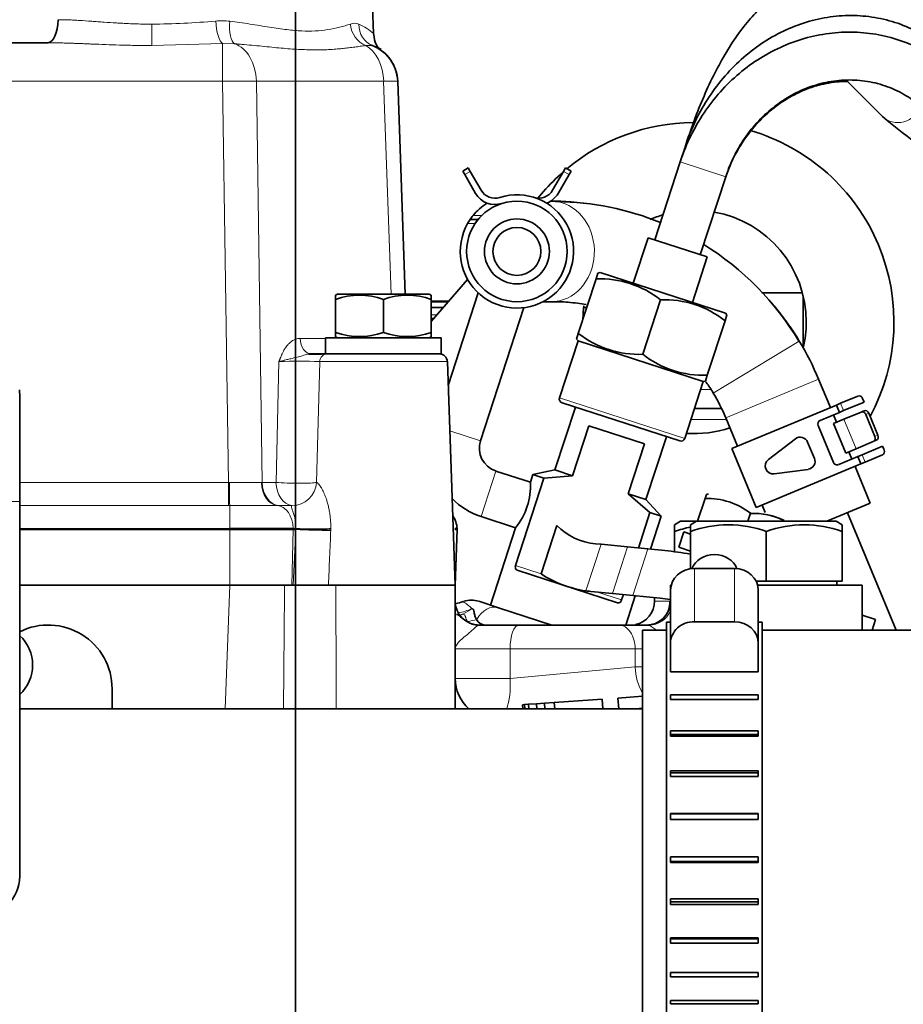
# Model space of a CAD drawing. Units: millimetres. Extents: x 0 to 410, y 0 to 287.
# Drawn here: x 110 to 125, y 235 to 252 of the extents above; entities that cross this region are included whole.
import ezdxf
from ezdxf.enums import TextEntityAlignment as Align
from ezdxf.lldxf.tags import DXFTag

# ---------------------------------------------------------------- set-up
doc = ezdxf.new("R2010")
doc.units = ezdxf.units.MM
for name, color, linetype in [('16711016', 7, 'Continuous'), ('17011022', 7, 'Continuous'), ('17511014_SOPORTE', 7, 'Continuous'), ('17910012', 7, 'Continuous'), ('30L61-06800', 7, 'Continuous'), ('31361-19800', 7, 'Continuous'), ('32A01-01400', 7, 'Continuous'), ('32A01-02800', 7, 'Continuous'), ('32A01-07200_GA', 7, 'Continuous'), ('32A04-15100_GA', 7, 'Continuous'), ('32A46-01800', 7, 'Continuous'), ('32A61-03030', 7, 'Continuous'), ('32A61-55111', 7, 'Continuous'), ('32A61-55211', 7, 'Continuous'), ('32A61-55311', 7, 'Continuous'), ('32A61-55411', 7, 'Continuous'), ('32A61-55512', 7, 'Continuous'), ('54082032_ABRAZAD', 7, 'Continuous'), ('DV2_Predeterminado', 7, 'Continuous'), ('Predeterminado', 7, 'Continuous'), ('SS_ME016-571', 7, 'Continuous'), ('SS_MF241-257', 7, 'Continuous'), ('SS_MF241-261', 7, 'Continuous'), ('SS_MM437-13701', 7, 'Continuous'), ('SS_MS602-011_FOR', 7, 'Continuous'), ('SS_MS660-163_D12', 7, 'Continuous')]:
    doc.layers.add(name, color=color, linetype=linetype)
doc.styles.add('SEACAD_Arial', font='arial.ttf')
tags = doc.linetypes.add('CENTER2', pattern=[28.575, 19.05, -3.175, 3.175, -3.175]).pattern_tags.tags
tags[10:11] = [DXFTag(74, 4), DXFTag(75, 0), DXFTag(340, '0'), DXFTag(46, 0.0), DXFTag(50, 0.0), DXFTag(44, 0.0), DXFTag(45, 0.0)]
tags[8:9] = [DXFTag(74, 4), DXFTag(75, 0), DXFTag(340, '0'), DXFTag(46, 0.0), DXFTag(50, 0.0), DXFTag(44, 0.0), DXFTag(45, 0.0)]
tags[6:7] = [DXFTag(74, 4), DXFTag(75, 0), DXFTag(340, '0'), DXFTag(46, 0.0), DXFTag(50, 0.0), DXFTag(44, 0.0), DXFTag(45, 0.0)]
tags[4:5] = [DXFTag(74, 4), DXFTag(75, 0), DXFTag(340, '0'), DXFTag(46, 0.0), DXFTag(50, 0.0), DXFTag(44, 0.0), DXFTag(45, 0.0)]
doc.dimstyles.new('SOLE', dxfattribs={"dimtxt": 2.6, "dimasz": 2.08, "dimexe": 1.3, "dimexo": 1.3, "dimgap": 0.65, "dimtad": 1, "dimlfac": 7.5, "dimdsep": 46, "dimtxsty": 'SEACAD_Arial', "dimblk1": '_SE_FILLED', "dimblk2": '_SE_FILLED', "dimsah": 1, "dimcen": 1.3, "dimadec": 0, "dimazin": 0, "dimtfac": 0.7, "dimtdec": 3, "dimtmove": 0, "dimatfit": 3, "dimfxl": 1, "dimarcsym": 0})

# ---------------------------------------------------------------- blocks, each defined once
blk = doc.blocks.new('SE4')
at = {"layer": '16711016', "color": 7, "linetype": 'Continuous', "lineweight": 35}
for p, q in [((120.174, 234.891), (120.174, 241.558)), ((120.574, 241.558), (120.174, 241.558)), ((134.174, 241.558), (122.174, 241.558))]:
    blk.add_line(p, q, dxfattribs=at)
at = {"layer": '17011022', "color": 7, "linetype": 'Continuous', "lineweight": 35}
blk.add_line((120.174, 240.243), (109.764, 240.243), dxfattribs=at)
at = {"layer": '17511014_SOPORTE', "color": 7, "linetype": 'Continuous', "lineweight": 18}
blk.add_line((109.764, 243.71), (106.431, 243.71), dxfattribs=at)
at = {"layer": '17511014_SOPORTE', "color": 7, "linetype": 'Continuous', "lineweight": 35}
blk.add_line((109.764, 237.443), (109.764, 243.71), dxfattribs=at)
blk.add_arc((109.098, 237.443), 0.667, 270, 0, dxfattribs=at)
blk.add_ellipse((109.763, 243.71), major_axis=(0, 1.867), ratio=0.000532, start_param=4.712389, end_param=6.283185, dxfattribs=at)
at = {"layer": '17910012', "color": 7, "linetype": 'Continuous', "lineweight": 35}
for p, q in [((122.844, 247.194), (122.168, 247.194)), ((122.856, 247.145), (122.856, 246.275)), ((116.934, 247.055), (116.641, 247.055)), ((116.925, 247.044), (116.641, 247.044)), ((116.843, 246.949), (116.641, 246.949)), ((119.239, 246.949), (119.19, 246.949)), ((116.689, 246.77), (116.641, 246.77)), ((119.181, 246.77), (119.175, 246.77)), ((114.808, 246.17), (114.603, 246.17)), ((121.493, 245.264), (121.04, 245.264))]:
    blk.add_line(p, q, dxfattribs=at)
at = {"layer": '17910012', "color": 7, "linetype": 'Continuous', "lineweight": 18}
for p, q in [((116.641, 246.827), (116.738, 246.827)), ((119.178, 246.827), (119.199, 246.827)), ((121.143, 245.58), (121.307, 245.58)), ((120.98, 245.079), (121.575, 245.079))]:
    blk.add_line(p, q, dxfattribs=at)
at = {"layer": '30L61-06800', "color": 7, "linetype": 'Continuous', "lineweight": 35}
for p, q in [((119.099, 246.519), (119.396, 247.431)), ((119.427, 247.527), (119.396, 247.431)), ((119.465, 247.535), (119.427, 247.527)), ((121.557, 246.855), (119.465, 247.535)), ((120.177, 246.169), (120.474, 247.081)), ((121.255, 245.818), (121.552, 246.731)), ((121.552, 246.731), (121.583, 246.827)), ((121.583, 246.827), (121.557, 246.855)), ((119.099, 246.519), (119.068, 246.423)), ((119.068, 246.423), (119.094, 246.394)), ((119.094, 246.394), (118.785, 245.443)), ((121.186, 245.714), (119.094, 246.394)), ((121.255, 245.818), (121.224, 245.722)), ((120.877, 244.763), (121.186, 245.714)), ((121.186, 245.714), (121.224, 245.722)), ((118.828, 245.359), (120.793, 244.72))]:
    blk.add_line(p, q, dxfattribs=at)
at = {"layer": '30L61-06800', "color": 7, "linetype": 'Continuous', "lineweight": 18}
blk.add_line((118.785, 245.443), (120.877, 244.763), dxfattribs=at)
at = {"layer": '30L61-06800', "color": 7, "linetype": 'Continuous', "lineweight": 35}
for centre, radius, start, end in [((119.456, 245.782), 1.65, 51.9158, 92.0842), ((120.534, 245.432), 1.65, 51.9158, 92.0842), ((120.117, 247.818), 1.65, 231.9158, 272.0842), ((121.195, 247.468), 1.65, 231.9158, 272.0842), ((118.848, 245.422), 0.0667, 162, 252), ((120.814, 244.784), 0.0667, 252, 342)]:
    blk.add_arc(centre, radius, start, end, dxfattribs=at)
at = {"layer": '31361-19800', "color": 7, "linetype": 'Continuous', "lineweight": 35}
for p, q in [((120.264, 248.117), (120.016, 247.356)), ((121.253, 247.796), (120.264, 248.117)), ((121.005, 247.035), (121.253, 247.796))]:
    blk.add_line(p, q, dxfattribs=at)
at = {"layer": '32A01-01400', "color": 7, "linetype": 'Continuous', "lineweight": 35}
for p, q in [((120.808, 243.377), (120.708, 243.319)), ((120.708, 243.319), (120.708, 243.206)), ((121.074, 243.377), (120.808, 243.377)), ((121.074, 243.377), (120.974, 243.319)), ((120.974, 243.319), (120.974, 243.206)), ((123.408, 243.377), (121.074, 243.377)), ((123.508, 243.319), (123.408, 243.377)), ((123.508, 243.319), (123.508, 243.206)), ((120.708, 242.869), (120.708, 243.206)), ((120.974, 242.582), (120.974, 243.206)), ((122.241, 242.377), (122.241, 243.206)), ((123.508, 242.377), (123.508, 243.206)), ((122.071, 242.377), (122.241, 242.377)), ((122.241, 242.377), (123.508, 242.377)), ((123.421, 242.31), (123.421, 242.377))]:
    blk.add_line(p, q, dxfattribs=at)
for centre, start in [((121.341, 241.474), 101.5004), ((121.608, 241.474), 69.9158), ((122.874, 241.474), 69.9158)]:
    blk.add_arc(centre, 1.844, start, 110.0842, dxfattribs=at)
at = {"layer": '32A01-02800', "color": 7, "linetype": 'Continuous', "lineweight": 35}
for p, q in [((118.518, 248.889), (118.424, 248.78)), ((117.25, 247.421), (116.641, 246.715))]:
    blk.add_line(p, q, dxfattribs=at)
for radius, start, end in [(3.333, 90.5164, 129.8082), (3.333, 331.678, 73.7404), (3.333, 131.1467, 139.1836), (1.867, 0, 79.8293), (1.867, 106.3882, 113.4678), (1.867, 171.6618, 178.1475), (1.867, 346.5391, 0), (1.867, 265.8145, 288.5003)]:
    blk.add_arc((121.041, 246.71), radius, start, end, dxfattribs=at)
at = {"layer": '32A01-07200_GA', "color": 7, "linetype": 'Continuous', "lineweight": 35}
for p, q in [((109.764, 242.31), (113.274, 242.31)), ((113.274, 242.31), (114.191, 242.31)), ((114.191, 242.31), (115.048, 242.31)), ((115.048, 242.31), (117.041, 242.31)), ((117.041, 242.31), (117.041, 240.747)), ((117.041, 240.243), (117.041, 242.31)), ((120.651, 242.31), (120.641, 242.31)), ((120.641, 242.31), (120.641, 242.252)), ((123.841, 242.31), (122.096, 242.31)), ((123.841, 241.558), (123.841, 242.31)), ((117.434, 242.041), (117.766, 241.933)), ((120.374, 242.1), (120.374, 242.043)), ((118.656, 241.643), (117.766, 241.933)), ((118.108, 241.643), (117.441, 241.643)), ((119.78, 241.643), (118.108, 241.643)), ((120.282, 241.643), (119.78, 241.643)), ((111.308, 240.243), (111.308, 240.577)), ((118.166, 240.311), (118.199, 240.314)), ((118.171, 240.243), (118.166, 240.311)), ((118.199, 240.314), (118.266, 240.318)), ((118.204, 240.243), (118.199, 240.314)), ((118.266, 240.318), (118.399, 240.328)), ((118.271, 240.243), (118.266, 240.318)), ((118.399, 240.328), (118.532, 240.337)), ((118.405, 240.243), (118.399, 240.328)), ((118.532, 240.337), (118.698, 240.349)), ((118.538, 240.243), (118.532, 240.337)), ((118.698, 240.349), (119.496, 240.404)), ((118.705, 240.243), (118.698, 240.349)), ((119.507, 240.243), (119.496, 240.404)), ((119.762, 240.423), (120.174, 240.452)), ((119.775, 240.243), (119.762, 240.423)), ((120.061, 240.243), (120.174, 240.251))]:
    blk.add_line(p, q, dxfattribs=at)
at = {"layer": '32A01-07200_GA', "color": 7, "linetype": 'Continuous', "lineweight": 18}
for p, q in [((113.197, 240.243), (113.274, 242.31)), ((120.374, 242.043), (120.625, 242.043)), ((117.167, 241.825), (117.324, 241.917)), ((117.958, 240.747), (117.958, 241.243)), ((120.048, 241.243), (117.958, 241.243)), ((120.048, 240.942), (120.048, 241.243)), ((120.048, 240.942), (117.958, 240.747)), ((120.174, 240.942), (120.048, 240.942)), ((117.958, 240.747), (117.041, 240.747))]:
    blk.add_line(p, q, dxfattribs=at)
for centre, radius, start, end in [((-1330.097, 254.724), 1444.341, 359.425565, 359.507551), ((-1432.162, 237.832), 1547.216, 0.089308, 0.16584), ((116.747, 241.342), 0.813, 45.1335, 58.53), ((117.325, 241.922), 0.00547, 225.6952, 254.7705), ((116.959, 243.531), 1.851, 278.9805, 283.7908), ((122.635, 245.061), 4.15, 235.4462, 237.6845), ((117.486, -398.858), 640.101, 89.957765, 90.039816)]:
    blk.add_arc(centre, radius, start, end, dxfattribs=at)
at = {"layer": '32A01-07200_GA', "color": 7, "linetype": 'Continuous', "lineweight": 35}
for centre, radius, start, end in [((117.441, 242.043), 0.4, 180, 270), ((116.94, 242.657), 0.664, 279.3493, 290.4671), ((117.31, 241.66), 0.4, 72, 107.9116), ((119.974, 242.043), 0.4, 281.3014, 0), ((120.241, 242.043), 0.4, 270, 356.22), ((110.241, 240.577), 1.067, 0, 116.5496), ((117.441, 242.043), 0.4, 245.8095, 260.5265), ((117.438, 242.01), 0.367, 260.0931, 269.6367), ((117.553, 241.818), 0.175, 208.8927, 266.3803), ((117.553, 241.818), 0.175, 237.8869, 266.3804), ((117.708, 240.747), 0.667, 180, 229.0815)]:
    blk.add_arc(centre, radius, start, end, dxfattribs=at)
at = {"layer": '32A01-07200_GA', "color": 7, "linetype": 'Continuous', "lineweight": 18}
for centre, major_axis, ratio, start_param, end_param in [((117.643, 241.552), (-0.124, -0.38), 0.737929, 3.141593, 4.466463), ((120.287, 242.043), (0, -0.4), 0.843502, 0.833214, 1.570797), ((117.026, 242.45), (-0.652, -0.14), 0.905055, 1.477016, 1.839221), ((120.282, 242.043), (0, 0.4), 0.979743, 3.141593, 4.297286), ((118.108, 241.243), (0, -0.4), 0.375, 3.141593, 4.712389), ((119.78, 241.243), (0, -0.4), 0.670297, 1.570796, 3.141593), ((120.495, 240.942), (-0.047, 0.665), 0.669397, 1.524022, 2.235664), ((117.708, 240.747), (0.047, -0.665), 0.374214, 0.685576, 1.544635)]:
    blk.add_ellipse(centre, major_axis=major_axis, ratio=ratio, start_param=start_param, end_param=end_param, dxfattribs=at)
at = {"layer": '32A01-07200_GA', "color": 7, "linetype": 'Continuous', "lineweight": 35}
for points, knots in [([(117.174, 241.746), (117.143, 241.773), (117.097, 241.813), (117.071, 241.822), (117.063, 241.819)], [0, 0, 0, 0, 0.2159987, 0.391626, 0.391626, 0.391626, 0.391626]), ([(117.324, 241.917), (117.326, 241.916), (117.33, 241.914), (117.336, 241.911), (117.341, 241.907), (117.347, 241.899), (117.353, 241.886), (117.357, 241.866), (117.361, 241.84), (117.367, 241.812), (117.375, 241.784), (117.384, 241.763), (117.393, 241.746), (117.398, 241.738), (117.401, 241.733)], [0, 0, 0, 0, 0.03874, 0.078197, 0.118746, 0.160734, 0.2538, 0.369091, 0.496864, 0.642993, 0.767761, 0.875115, 0.93571, 1, 1, 1, 1]), ([(120.065, 241.654), (120.067, 241.654), (120.068, 241.655), (120.082, 241.658), (120.092, 241.661), (120.106, 241.664), (120.11, 241.665), (120.114, 241.665)], [0.2336782, 0.2336782, 0.2336782, 0.2336782, 0.25, 0.25, 0.375, 0.375, 0.4468305, 0.4468305, 0.4468305, 0.4468305])]:
    blk.add_open_spline(points, degree=3, knots=knots, dxfattribs=at)
at = {"layer": '32A01-07200_GA', "color": 7, "linetype": 'Continuous', "lineweight": 18}
blk.add_rational_spline([(117.124, 241.81), (117.138, 241.814), (117.153, 241.819), (117.167, 241.825)], [1.10286744744, 1.11214350248, 1.12204690756, 1.13257766269], degree=3, dxfattribs=at)
for points, knots in [([(117.167, 241.825), (117.179, 241.823), (117.199, 241.818), (117.209, 241.8), (117.215, 241.777), (117.219, 241.76), (117.225, 241.743), (117.234, 241.724), (117.242, 241.711), (117.248, 241.703)], [0, 0, 0, 0, 0.25, 0.5, 0.625, 0.75, 0.8125, 0.875, 1, 1, 1, 1]), ([(117.041, 241.243), (117.041, 241.265), (117.048, 241.286), (117.074, 241.33), (117.093, 241.351), (117.138, 241.395), (117.163, 241.417), (117.214, 241.46), (117.239, 241.481), (117.286, 241.522), (117.307, 241.541), (117.345, 241.575), (117.362, 241.591), (117.391, 241.616), (117.403, 241.626), (117.425, 241.64), (117.433, 241.643), (117.441, 241.643)], [0, 0, 0, 0, 0.125, 0.125, 0.25, 0.25, 0.375, 0.375, 0.5, 0.5, 0.625, 0.625, 0.75, 0.75, 0.875, 0.875, 1, 1, 1, 1]), ([(120.169, 241.243), (120.16, 241.243), (120.134, 241.243), (120.093, 241.243), (120.063, 241.243), (120.048, 241.243)], [0.8613036, 0.8613036, 0.8613036, 0.8613036, 0.8888889, 0.9444444, 1, 1, 1, 1])]:
    blk.add_open_spline(points, degree=3, knots=knots, dxfattribs=at)
at = {"layer": '32A04-15100_GA', "color": 7, "linetype": 'Continuous', "lineweight": 35}
for p, q in [((115.678, 251.531), (115.662, 251.977)), ((110.234, 251.377), (106.395, 251.377)), ((116.081, 250.733), (116.205, 247.177)), ((114.876, 246.177), (114.638, 246.177)), ((114.764, 246.177), (114.779, 246.177)), ((117.041, 242.31), (116.911, 246.048)), ((113.276, 243.243), (109.764, 243.243)), ((113.276, 243.257), (114.335, 243.257)), ((114.335, 243.243), (113.276, 243.243)), ((114.379, 243.243), (114.335, 243.243)), ((114.379, 243.243), (114.379, 243.243)), ((117.036, 243.257), (117.073, 243.257)), ((117.074, 243.243), (117.036, 243.243)), ((117.041, 242.31), (117.074, 243.243)), ((117.074, 243.243), (117.073, 243.257)), ((117.074, 243.243), (117.073, 243.257)), ((113.276, 242.31), (109.764, 242.31)), ((114.312, 242.31), (113.276, 242.31)), ((114.334, 242.31), (114.312, 242.31)), ((117.041, 242.31), (114.924, 242.31))]:
    blk.add_line(p, q, dxfattribs=at)
at = {"layer": '32A04-15100_GA', "color": 7, "linetype": 'Continuous', "lineweight": 18}
for p, q in [((111.974, 251.33), (111.974, 251.689)), ((111.974, 251.33), (113.154, 251.363)), ((113.154, 250.733), (113.154, 251.363)), ((113.154, 251.363), (113.352, 251.36)), ((115.546, 251.331), (115.66, 251.33)), ((113.154, 250.733), (106.395, 250.733)), ((113.154, 250.733), (113.251, 244.028)), ((113.719, 250.733), (113.816, 244.028)), ((115.846, 250.733), (113.719, 250.733)), ((115.846, 250.733), (115.971, 247.177)), ((114.449, 246.434), (114.874, 246.434)), ((114.096, 246.048), (114.047, 244.028)), ((114.777, 246.048), (114.722, 244.028)), ((116.911, 246.048), (114.777, 246.048)), ((113.251, 244.028), (109.764, 244.028)), ((113.267, 244.028), (113.251, 244.028)), ((113.251, 244.028), (113.251, 243.643)), ((113.816, 244.028), (113.804, 244.028)), ((114.047, 244.028), (113.816, 244.028)), ((113.251, 243.643), (109.764, 243.643)), ((113.276, 243.643), (113.251, 243.643)), ((113.276, 243.643), (113.276, 243.257)), ((114.084, 243.643), (114.067, 243.643)), ((114.315, 243.643), (114.084, 243.643)), ((109.764, 243.257), (113.276, 243.257)), ((113.276, 243.243), (113.276, 243.257)), ((113.276, 242.31), (113.276, 243.243)), ((114.312, 242.31), (114.335, 243.243)), ((114.379, 243.257), (114.335, 243.257)), ((114.335, 243.243), (114.335, 243.257)), ((114.379, 243.257), (114.379, 243.243)), ((114.963, 243.257), (114.963, 243.229))]:
    blk.add_line(p, q, dxfattribs=at)
for centre, radius, start, end in [((111.876, 264.568), 12.88, 270.4371, 275.1789), ((113.132, 250.409), 1.335, 83.8808, 94.0011), ((115.358, 251.5), 0.202, 67.92, 109.7521), ((115.073, 250.857), 0.905, 48.1329, 66.4994), ((113.437, 230.014), 20.721, 89.2184, 90.7816), ((115.963, 247.969), 2.767, 87.5745, 92.4255), ((114.436, 237.039), 9.015, 87.837, 92.1633), ((113.495, 287.359), 43.332, 269.6989, 270.4092), ((113.671, -450.723), 694.366, 89.967351, 90.032649), ((2248.429, 141.235), 2136.487, 177.263321, 177.288379)]:
    blk.add_arc(centre, radius, start, end, dxfattribs=at)
at = {"layer": '32A04-15100_GA', "color": 7, "linetype": 'Continuous', "lineweight": 35}
for centre, radius, start, end in [((115.414, 250.71), 0.667, 2, 71.7262), ((115.414, 250.71), 0.667, 2, 68.3244), ((116.777, 246.043), 0.133, 2, 90), ((116.673, 243.243), 0.4, 2, 35.1611), ((114.998, 256.912), 13.682, 267.409, 269.8526)]:
    blk.add_arc(centre, radius, start, end, dxfattribs=at)
blk.add_ellipse((110.234, 251.777), major_axis=(0, -0.4), ratio=0.425065, start_param=0, end_param=1.535889, dxfattribs=at)
at = {"layer": '32A04-15100_GA', "color": 7, "linetype": 'Continuous', "lineweight": 18}
for centre, major_axis, ratio, start_param, end_param in [((113.154, 251.755), (0.025, -0.399), 0.28946, 4.729259, 6.070408), ((113.415, 251.75), (-0.04, -0.398), 0.347041, 4.78236, 6.115789), ((115.649, 251.704), (0.111, -0.384), 0.891547, 4.49602, 5.681877), ((115.808, 251.701), (-0.148, -0.372), 0.924597, 5.099814, 6.283185), ((113.248, 250.71), (0, 0.667), 0.707107, 4.747296, 6.060361), ((115.375, 250.71), (0, 0.667), 0.707107, 4.747296, 5.912377), ((114.638, 246.443), (0, -0.267), 0.707107, 4.747296, 6.283185), ((114.909, 246.043), (0, -0.133), 0.995292, 3.141593, 4.677482), ((113.276, 244.042), (0, -0.4), 0.02059, 4.747564, 6.232245), ((114.081, 244.042), (-0.001, -0.4), 0.692397, 4.748592, 6.233274), ((114.099, 244.042), (0, -0.4), 0.707107, 4.747296, 6.231939), ((114.329, 244.042), (0, -0.4), 0.707107, 4.747297, 6.231937), ((114.329, 244.042), (-0.4, 0.009), 0.071014, 0.787324, 2.950617), ((114.329, 244.042), (-0.088, -0.39), 0.981286, 0.189241, 1.753868), ((114.052, 243.243), (0, 0.4), 0.707107, 4.747295, 6.232256), ((114.662, 243.271), (-0.4, 0.001), 0.05102, 0.786092, 2.422177)]:
    blk.add_ellipse(centre, major_axis=major_axis, ratio=ratio, start_param=start_param, end_param=end_param, dxfattribs=at)
for points, knots in [([(110.404, 251.763), (110.422, 251.763), (110.46, 251.763), (110.518, 251.761), (110.587, 251.759), (110.67, 251.756), (110.799, 251.748), (110.933, 251.739), (111.07, 251.729), (111.207, 251.719), (111.346, 251.71), (111.483, 251.702), (111.596, 251.697), (111.716, 251.692), (111.846, 251.689), (111.932, 251.689), (111.974, 251.689)], [0, 0, 0, 0, 0.037406, 0.07637, 0.1169, 0.176234, 0.240929, 0.371123, 0.437035, 0.502773, 0.632544, 0.698072, 0.759405, 0.841631, 0.921825, 1, 1, 1, 1]), ([(113.274, 251.736), (113.33, 251.73), (113.444, 251.716), (113.612, 251.69), (113.778, 251.663), (113.988, 251.629), (114.225, 251.594), (114.479, 251.572), (114.707, 251.572), (114.92, 251.594), (115.083, 251.629), (115.205, 251.663), (115.262, 251.681), (115.29, 251.69)], [0, 0, 0, 0, 0.064309, 0.131514, 0.199947, 0.267253, 0.39377, 0.509825, 0.622588, 0.738837, 0.865136, 0.931637, 1, 1, 1, 1]), ([(110.234, 251.377), (110.26, 251.377), (110.311, 251.376), (110.389, 251.375), (110.467, 251.374), (110.545, 251.372), (110.623, 251.369), (110.7, 251.367), (110.778, 251.364), (110.856, 251.361), (110.933, 251.357), (111.01, 251.354), (111.138, 251.349), (111.315, 251.342), (111.515, 251.336), (111.687, 251.333), (111.831, 251.331), (111.927, 251.33), (111.974, 251.33)], [0, 0, 0, 0, 0.045779, 0.091441, 0.136972, 0.18236, 0.227597, 0.272674, 0.317584, 0.362318, 0.406871, 0.451233, 0.4954, 0.626259, 0.754796, 0.836891, 0.918643, 1, 1, 1, 1]), ([(113.352, 251.36), (113.379, 251.358), (113.434, 251.354), (113.546, 251.345), (113.744, 251.326), (114.016, 251.298), (114.317, 251.271), (114.545, 251.26), (114.715, 251.257), (114.837, 251.259), (114.958, 251.264), (115.07, 251.272), (115.173, 251.282), (115.268, 251.292), (115.363, 251.305), (115.456, 251.318), (115.516, 251.327), (115.546, 251.331)], [0, 0, 0, 0, 0.03065, 0.062104, 0.127636, 0.261812, 0.388912, 0.506762, 0.564301, 0.621718, 0.680301, 0.739777, 0.789413, 0.840289, 0.892368, 0.945618, 1, 1, 1, 1]), ([(114.096, 246.048), (114.102, 246.05), (114.112, 246.052), (114.136, 246.058), (114.173, 246.067), (114.227, 246.08), (114.305, 246.098), (114.393, 246.119), (114.473, 246.142), (114.532, 246.159), (114.568, 246.168), (114.589, 246.172), (114.596, 246.173)], [0, 0, 0, 0, 0.0420485, 0.0739859, 0.1570547, 0.2781902, 0.3950537, 0.5834066, 0.735732, 0.8166213, 0.8898371, 0.9259679, 0.9259679, 0.9259679, 0.9259679]), ([(114.722, 244.028), (114.724, 244.028), (114.727, 244.026), (114.733, 244.023), (114.74, 244.018), (114.747, 244.012), (114.754, 244.005), (114.762, 243.997), (114.77, 243.987), (114.787, 243.965), (114.816, 243.92), (114.849, 243.853), (114.875, 243.787), (114.895, 243.729), (114.914, 243.664), (114.931, 243.591), (114.945, 243.514), (114.954, 243.44), (114.96, 243.374), (114.963, 243.316), (114.963, 243.277), (114.963, 243.257)], [0, 0, 0, 0, 0.02585, 0.051369, 0.076614, 0.101643, 0.126515, 0.151289, 0.176027, 0.200789, 0.305346, 0.413634, 0.475651, 0.539454, 0.60956, 0.681564, 0.758686, 0.837291, 0.891232, 0.945412, 1, 1, 1, 1]), ([(114.315, 243.643), (114.313, 243.642), (114.309, 243.641), (114.305, 243.637), (114.303, 243.629), (114.304, 243.619), (114.307, 243.607), (114.311, 243.591), (114.318, 243.572), (114.326, 243.549), (114.335, 243.523), (114.345, 243.493), (114.355, 243.459), (114.364, 243.422), (114.372, 243.381), (114.377, 243.338), (114.38, 243.296), (114.38, 243.269), (114.379, 243.257)], [0, 0, 0, 0, 0.043918, 0.10358, 0.160615, 0.216929, 0.273084, 0.329609, 0.387375, 0.447264, 0.509702, 0.574977, 0.643252, 0.714429, 0.788105, 0.86335, 0.939655, 1, 1, 1, 1])]:
    blk.add_open_spline(points, degree=3, knots=knots, dxfattribs=at)
at = {"layer": '32A04-15100_GA', "color": 7, "linetype": 'Continuous', "lineweight": 35}
blk.add_open_spline([(115.803, 251.272), (115.736, 251.288), (115.694, 251.374), (115.678, 251.532)], degree=3, dxfattribs=at)
at = {"layer": '32A04-15100_GA', "color": 7, "linetype": 'Continuous', "lineweight": 18}
for points in [[(114.096, 246.048), (114.097, 246.051), (114.1, 246.057), (114.103, 246.066), (114.107, 246.076), (114.111, 246.085), (114.115, 246.096), (114.12, 246.108), (114.125, 246.121), (114.131, 246.135), (114.138, 246.152), (114.147, 246.17), (114.156, 246.189), (114.167, 246.211), (114.18, 246.236), (114.196, 246.263), (114.216, 246.293), (114.242, 246.326), (114.273, 246.358), (114.307, 246.387), (114.342, 246.408), (114.378, 246.423), (114.414, 246.432), (114.438, 246.434), (114.449, 246.434)], [(114.963, 243.229), (114.956, 243.078), (114.943, 242.773), (114.93, 242.465), (114.924, 242.31)]]:
    blk.add_open_spline(points, degree=3, dxfattribs=at)
at = {"layer": '32A04-15100_GA', "color": 7, "linetype": 'Continuous', "lineweight": 35}
blk.add_open_spline([(114.596, 246.173), (114.6, 246.174), (114.609, 246.175), (114.622, 246.176), (114.631, 246.177), (114.636, 246.177), (114.638, 246.177)], degree=3, knots=[0.92596795, 0.92596795, 0.92596795, 0.92596795, 0.94870596, 0.97512291, 0.98983576, 1, 1, 1, 1], dxfattribs=at)
at = {"layer": '32A46-01800', "color": 7, "linetype": 'Continuous', "lineweight": 35}
blk.add_arc((109.313, 240.975), 0.667, 312.642, 47.358, dxfattribs=at)
at = {"layer": '32A61-03030', "color": 7, "linetype": 'Continuous', "lineweight": 35}
for p, q in [((117.427, 247.197), (116.924, 245.65)), ((117.464, 244.722), (118.188, 246.95)), ((119.05, 245.287), (118.708, 244.236)), ((119.276, 244.975), (119.004, 244.14)), ((120.205, 244.673), (119.276, 244.975)), ((120.23, 243.742), (120.571, 244.792)), ((120.205, 244.673), (119.934, 243.838)), ((118.298, 244.031), (117.721, 244.218)), ((118.525, 244.098), (118.051, 242.639)), ((118.339, 244.158), (118.298, 244.031)), ((118.708, 244.236), (118.339, 244.158)), ((118.339, 244.158), (118.525, 244.098)), ((119.004, 244.14), (118.525, 244.098)), ((118.708, 244.236), (119.004, 244.14)), ((120.297, 243.522), (119.934, 243.838)), ((119.934, 243.838), (120.23, 243.742)), ((120.482, 243.461), (120.23, 243.742)), ((117.474, 243.458), (118.051, 243.27)), ((120.297, 243.522), (120.105, 242.931)), ((120.482, 243.461), (120.297, 243.522)), ((120.304, 242.911), (120.482, 243.461)), ((118.051, 243.27), (117.631, 241.977)), ((119.756, 242.015), (118.077, 242.561)), ((119.852, 242.152), (119.823, 242.063)), ((119.892, 241.643), (120.05, 242.132))]:
    blk.add_line(p, q, dxfattribs=at)
at = {"layer": '32A61-03030', "color": 7, "linetype": 'Continuous', "lineweight": 18}
for p, q in [((117.464, 244.722), (116.951, 244.889)), ((117.721, 244.218), (117.474, 243.458)), ((118.051, 242.639), (118.477, 242.501)), ((119.419, 242.195), (119.823, 242.063))]:
    blk.add_line(p, q, dxfattribs=at)
at = {"layer": '32A61-03030', "color": 7, "linetype": 'Continuous', "lineweight": 35}
for centre, radius, start, end in [((117.845, 244.599), 0.4, 162, 252), ((117.171, 243.977), 1.129, 321.2418, 2.7582), ((117.845, 244.599), 1.2, 224.6248, 252)]:
    blk.add_arc(centre, radius, start, end, dxfattribs=at)
for points, knots in [([(118.077, 242.561), (118.065, 242.565), (118.055, 242.573), (118.048, 242.594), (118.046, 242.602), (118.046, 242.62), (118.048, 242.63), (118.051, 242.639)], [0, 0, 0, 0, 0.5, 0.5, 0.75, 0.75, 1, 1, 1, 1]), ([(119.823, 242.063), (119.82, 242.054), (119.816, 242.045), (119.805, 242.031), (119.799, 242.025), (119.78, 242.013), (119.768, 242.011), (119.756, 242.015)], [0, 0, 0, 0, 0.25, 0.25, 0.5, 0.5, 1, 1, 1, 1])]:
    blk.add_open_spline(points, degree=3, knots=knots, dxfattribs=at)
at = {"layer": '32A61-55111', "color": 7, "linetype": 'Continuous', "lineweight": 35}
for p, q in [((120.802, 249.386), (120.378, 248.08)), ((121.138, 247.833), (121.563, 249.138))]:
    blk.add_line(p, q, dxfattribs=at)
at = {"layer": '32A61-55111', "color": 7, "linetype": 'Continuous', "lineweight": 18}
blk.add_line((120.802, 249.386), (121.563, 249.138), dxfattribs=at)
at = {"layer": '32A61-55111', "color": 7, "linetype": 'Continuous', "lineweight": 35}
for points, knots in [([(125.19, 251.045), (125.118, 251.095), (124.95, 251.21), (124.622, 251.374), (124.226, 251.498), (123.812, 251.56), (123.393, 251.555), (122.976, 251.486), (122.57, 251.353), (122.184, 251.159), (121.826, 250.908), (121.504, 250.606), (121.223, 250.257), (120.998, 249.881), (120.865, 249.574), (120.813, 249.418), (120.802, 249.386)], [0, 0, 0, 0, 0.044486, 0.122769, 0.200995, 0.279148, 0.357286, 0.435493, 0.513834, 0.59235, 0.671055, 0.749939, 0.82898, 0.908151, 0.983358, 1, 1, 1, 1]), ([(121.563, 249.138), (121.585, 249.204), (121.645, 249.373), (121.793, 249.665), (122.013, 249.973), (122.276, 250.241), (122.574, 250.459), (122.898, 250.622), (123.238, 250.725), (123.587, 250.765), (123.934, 250.741), (124.267, 250.653), (124.533, 250.526), (124.667, 250.435), (124.717, 250.399)], [0, 0, 0, 0, 0.044584, 0.134744, 0.224953, 0.315191, 0.40554, 0.496105, 0.587011, 0.678377, 0.770275, 0.862675, 0.955408, 1, 1, 1, 1])]:
    blk.add_open_spline(points, degree=3, knots=knots, dxfattribs=at)
at = {"layer": '32A61-55211', "color": 7, "linetype": 'Continuous', "lineweight": 35}
blk.add_line((120.882, 249.633), (120.802, 249.386), dxfattribs=at)
blk.add_open_spline([(125.271, 251.205), (125.208, 251.261), (125.058, 251.388), (124.759, 251.575), (124.394, 251.728), (124.006, 251.818), (123.608, 251.843), (123.207, 251.804), (122.811, 251.7), (122.429, 251.534), (122.069, 251.31), (121.737, 251.031), (121.441, 250.704), (121.19, 250.338), (121.001, 249.967), (120.921, 249.743), (120.882, 249.633)], degree=3, knots=[0, 0, 0, 0, 0.042787, 0.117837, 0.192688, 0.267327, 0.341887, 0.416509, 0.49134, 0.566467, 0.641917, 0.717666, 0.79366, 0.86984, 0.946157, 1, 1, 1, 1], dxfattribs=at)
at = {"layer": '32A61-55311', "color": 7, "linetype": 'Continuous', "lineweight": 35}
for p, q in [((123.578, 250.754), (124.181, 250.147)), ((120.919, 249.747), (120.882, 249.633)), ((120.919, 249.747), (120.92, 249.747))]:
    blk.add_line(p, q, dxfattribs=at)
blk.add_arc((135.466, 263.682), 17.622, 230.1802, 241.2056, dxfattribs=at)
at = {"layer": '32A61-55311', "color": 7, "linetype": 'Continuous', "lineweight": 18}
blk.add_ellipse((124.465, 250.429), major_axis=(0.284, 0.282), ratio=0.929178, start_param=3.141593, end_param=5.177829, dxfattribs=at)
at = {"layer": '32A61-55311', "color": 7, "linetype": 'Continuous', "lineweight": 35}
blk.add_open_spline([(123.385, 252.084), (123.34, 252.125), (123.255, 252.199), (123.07, 252.284), (122.861, 252.309), (122.651, 252.276), (122.448, 252.191), (122.241, 252.051), (122.026, 251.849), (121.809, 251.585), (121.599, 251.271), (121.401, 250.92), (121.22, 250.542), (121.054, 250.141), (120.968, 249.891), (120.919, 249.747)], degree=3, knots=[0, 0, 0, 0, 0.051413, 0.113691, 0.179202, 0.243647, 0.312053, 0.389416, 0.477107, 0.568828, 0.658618, 0.746552, 0.833301, 0.919365, 1, 1, 1, 1], dxfattribs=at)
at = {"layer": '32A61-55411', "color": 7, "linetype": 'Continuous', "lineweight": 35}
blk.add_open_spline([(121.552, 249.105), (121.575, 249.171), (121.634, 249.34), (121.781, 249.633), (121.999, 249.941), (122.259, 250.21), (122.552, 250.429), (122.87, 250.594), (123.203, 250.698), (123.451, 250.729), (123.585, 250.731), (123.606, 250.731)], degree=3, knots=[0, 0, 0, 0, 0.0420825, 0.1268935, 0.2117422, 0.2966076, 0.3815711, 0.4667465, 0.5522782, 0.6383194, 0.654337, 0.654337, 0.654337, 0.654337], dxfattribs=at)
at = {"layer": '32A61-55512', "color": 7, "linetype": 'Continuous', "lineweight": 35}
blk.add_line((124.412, 241.558), (123.595, 243.519), dxfattribs=at)
at = {"layer": '54082032_ABRAZAD', "color": 7, "linetype": 'Continuous', "lineweight": 35}
for p, q in [((121.04, 242.587), (121.707, 242.587)), ((120.64, 241.341), (120.64, 242.229)), ((122.107, 242.229), (122.107, 241.341)), ((120.574, 241.691), (120.574, 234.758)), ((120.64, 241.691), (120.574, 241.691)), ((121.04, 241.699), (121.707, 241.699)), ((122.174, 241.691), (122.107, 241.691)), ((122.174, 241.691), (122.174, 234.758)), ((120.64, 240.863), (120.64, 241.341)), ((122.107, 241.341), (122.107, 240.863)), ((122.107, 240.863), (120.64, 240.863)), ((120.64, 240.474), (122.107, 240.474)), ((120.64, 240.397), (120.64, 240.474)), ((122.107, 240.474), (122.107, 240.397)), ((122.107, 240.397), (120.64, 240.397)), ((120.64, 239.877), (122.107, 239.877)), ((120.64, 239.788), (120.64, 239.877)), ((122.107, 239.877), (122.107, 239.788)), ((122.107, 239.815), (120.64, 239.815)), ((122.107, 239.788), (120.64, 239.788)), ((120.64, 239.207), (122.107, 239.207)), ((120.64, 239.111), (120.64, 239.207)), ((122.107, 239.171), (120.64, 239.171)), ((122.107, 239.207), (122.107, 239.111)), ((122.107, 239.111), (120.64, 239.111)), ((120.64, 238.495), (122.107, 238.495)), ((120.64, 238.395), (120.64, 238.495)), ((122.107, 238.486), (120.64, 238.486)), ((122.107, 238.395), (120.64, 238.395)), ((122.107, 238.495), (122.107, 238.395)), ((120.64, 237.77), (122.107, 237.77)), ((120.64, 237.671), (120.64, 237.77)), ((120.64, 237.69), (122.107, 237.69)), ((122.107, 237.77), (122.107, 237.671)), ((122.107, 237.671), (120.64, 237.671)), ((120.64, 237.065), (122.107, 237.065)), ((120.64, 236.972), (120.64, 237.065)), ((120.64, 237.018), (122.107, 237.018)), ((122.107, 237.065), (122.107, 236.972)), ((122.107, 236.972), (120.64, 236.972)), ((120.64, 236.412), (122.107, 236.412)), ((120.64, 236.327), (120.64, 236.412)), ((120.64, 236.398), (122.107, 236.398)), ((122.107, 236.412), (122.107, 236.327)), ((122.107, 236.327), (120.64, 236.327)), ((120.64, 235.837), (122.107, 235.837)), ((120.64, 235.765), (120.64, 235.837)), ((122.107, 235.765), (120.64, 235.765)), ((122.107, 235.837), (122.107, 235.765)), ((120.64, 235.366), (122.107, 235.366)), ((120.64, 235.311), (120.64, 235.366)), ((122.107, 235.311), (120.64, 235.311)), ((122.107, 235.366), (122.107, 235.311))]:
    blk.add_line(p, q, dxfattribs=at)
at = {"layer": '54082032_ABRAZAD', "color": 7, "linetype": 'Continuous', "lineweight": 18}
for p, q in [((121.04, 242.587), (121.04, 241.699)), ((121.707, 241.699), (121.707, 242.587))]:
    blk.add_line(p, q, dxfattribs=at)
at = {"layer": '54082032_ABRAZAD', "color": 7, "linetype": 'Continuous', "lineweight": 35}
for centre, major_axis, start_param, end_param in [((121.374, 242.465), (0.4, 0), 0.341343, 2.800249), ((121.04, 242.229), (-0.4, 0), 4.712389, 6.283185), ((121.707, 242.229), (-0.4, 0), 3.141593, 4.712389), ((121.04, 241.341), (0.4, 0), 1.570796, 3.141593), ((121.707, 241.341), (0.4, 0), 0, 1.570796)]:
    blk.add_ellipse(centre, major_axis=major_axis, ratio=0.896008, start_param=start_param, end_param=end_param, dxfattribs=at)
at = {"layer": 'DV2_Predeterminado', "color": 7, "linetype": 'CENTER2', "lineweight": 35}
blk.add_line((114.374, 155.741), (114.374, 261.776), dxfattribs=at)
at = {"layer": 'SS_ME016-571', "color": 7, "linetype": 'Continuous', "lineweight": 35}
for radius in [0.84, 0.542, 0.4]:
    blk.add_circle((118.073, 247.889), radius, dxfattribs=at)
at = {"layer": 'SS_MF241-257', "color": 7, "linetype": 'Continuous', "lineweight": 35}
for p, q in [((121.217, 243.758), (121.239, 243.826)), ((121.276, 243.834), (121.239, 243.826)), ((121.217, 243.758), (121.093, 243.377)), ((121.977, 243.511), (121.934, 243.377)), ((120.86, 243.199), (120.777, 242.945)), ((120.86, 243.199), (120.974, 243.161)), ((120.777, 242.945), (120.974, 242.881))]:
    blk.add_line(p, q, dxfattribs=at)
for centre, start in [((121.26, 242.597), 51.8737), ((121.26, 242.597), 51.8737), ((122.021, 242.349), 63.4889), ((122.021, 242.349), 64.0553)]:
    blk.add_arc(centre, 1.162, start, 92.1263, dxfattribs=at)
at = {"layer": 'SS_MF241-261', "color": 7, "linetype": 'Continuous', "lineweight": 35}
for p, q in [((115.074, 247.177), (115.041, 247.157)), ((115.041, 247.086), (115.041, 247.157)), ((115.041, 247.086), (115.041, 246.534)), ((116.608, 247.177), (115.074, 247.177)), ((115.841, 247.086), (115.841, 246.534)), ((116.641, 247.157), (116.608, 247.177)), ((116.641, 247.086), (116.641, 247.157)), ((116.641, 247.086), (116.641, 246.534)), ((114.874, 246.443), (116.808, 246.443)), ((114.874, 246.443), (114.874, 246.177)), ((115.041, 246.534), (115.041, 246.463)), ((115.041, 246.463), (115.074, 246.443)), ((116.608, 246.443), (116.641, 246.463)), ((116.641, 246.534), (116.641, 246.463)), ((116.808, 246.177), (116.808, 246.443)), ((114.874, 246.177), (116.808, 246.177))]:
    blk.add_line(p, q, dxfattribs=at)
for centre, start, end in [((115.441, 245.995), 69.8737, 110.1263), ((116.241, 245.995), 69.8737, 110.1263), ((115.441, 247.626), 249.8737, 290.1263), ((116.241, 247.626), 249.8737, 290.1263)]:
    blk.add_arc(centre, 1.162, start, end, dxfattribs=at)
at = {"layer": 'SS_MM437-13701', "color": 7, "linetype": 'Continuous', "lineweight": 35}
for p, q in [((118.74, 243.308), (118.477, 242.498)), ((119.388, 243.002), (119.479, 242.993)), ((119.921, 242.949), (119.479, 242.993)), ((119.921, 242.949), (120.261, 242.915)), ((120.545, 242.887), (120.261, 242.915)), ((119.31, 242.206), (119.668, 242.17)), ((119.668, 242.17), (120.008, 242.137)), ((120.466, 242.091), (120.008, 242.137)), ((124.065, 241.737), (123.841, 241.809)), ((124.007, 241.558), (124.065, 241.737))]:
    blk.add_line(p, q, dxfattribs=at)
at = {"layer": 'SS_MM437-13701', "color": 7, "linetype": 'Continuous', "lineweight": 18}
for p, q in [((119.479, 242.993), (119.226, 242.216)), ((119.668, 242.17), (119.921, 242.949)), ((120.008, 242.137), (120.261, 242.915))]:
    blk.add_line(p, q, dxfattribs=at)
at = {"layer": 'SS_MM437-13701', "color": 7, "linetype": 'Continuous', "lineweight": 35}
for centre, radius, start, end in [((119.493, 244.063), 1.067, 225.068, 264.3546), ((120.007, 237.447), 5.467, 79.809, 84.3546), ((119.493, 244.063), 1.867, 237, 261.7734), ((119.493, 244.063), 1.867, 261.7734, 264.3546), ((120.007, 237.447), 4.667, 82.204, 84.3546)]:
    blk.add_arc(centre, radius, start, end, dxfattribs=at)
at = {"layer": 'SS_MS602-011_FOR', "color": 7, "linetype": 'Continuous', "lineweight": 35}
for p, q in [((118.509, 247.049), (118.648, 247.049)), ((123.312, 245.279), (123.115, 245.752)), ((121.564, 245.106), (121.762, 244.633)), ((123.415, 245.033), (123.363, 245.156)), ((123.671, 244.418), (123.62, 244.541)), ((123.979, 243.679), (123.723, 244.295)), ((122.172, 243.648), (122.223, 243.527)), ((123.979, 243.679), (123.253, 243.377))]:
    blk.add_line(p, q, dxfattribs=at)
at = {"layer": 'SS_MS602-011_FOR', "color": 7, "linetype": 'Continuous', "lineweight": 18}
for p, q in [((122.792, 246.39), (121.353, 245.522)), ((123.115, 245.752), (121.564, 245.106))]:
    blk.add_line(p, q, dxfattribs=at)
at = {"layer": 'SS_MS602-011_FOR', "color": 7, "linetype": 'Continuous', "lineweight": 35}
for centre, radius, start, end in [((118.673, 243.936), 4.787, 67.9402, 89.1625), ((118.673, 243.936), 4.787, 30.7872, 58.2156), ((117.887, 237.097), 9.997, 83.8997, 85.0869), ((118.648, 243.889), 4.84, 22.637, 31.1018), ((118.648, 243.889), 3.16, 22.637, 31.1018)]:
    blk.add_arc(centre, radius, start, end, dxfattribs=at)
blk.add_ellipse((118.648, 247.889), major_axis=(0, 0.84), ratio=0.856251, start_param=6.150406, end_param=6.283185, dxfattribs=at)
at = {"layer": 'SS_MS602-011_FOR', "color": 7, "linetype": 'Continuous', "lineweight": 18}
blk.add_ellipse((118.648, 247.889), major_axis=(0, 0.84), ratio=0.856251, start_param=3.141593, end_param=6.150406, dxfattribs=at)
at = {"layer": 'SS_MS602-011_FOR', "color": 7, "linetype": 'Continuous', "lineweight": 35}
for points, knots in [([(118.648, 248.729), (118.696, 248.729), (118.801, 248.728), (118.978, 248.718), (119.114, 248.705), (119.188, 248.696), (119.192, 248.696)], [0, 0, 0, 0, 0.0588235, 0.1176471, 0.1764706, 0.1805186, 0.1805186, 0.1805186, 0.1805186]), ([(118.648, 247.049), (118.691, 247.049), (118.782, 247.048), (118.929, 247.04), (119.079, 247.025), (119.18, 247.01), (119.229, 247.002)], [0, 0, 0, 0, 0.0588235, 0.1176471, 0.1764706, 0.2297552, 0.2297552, 0.2297552, 0.2297552]), ([(122.328, 247.029), (122.358, 246.995), (122.457, 246.876), (122.617, 246.665), (122.736, 246.483), (122.792, 246.39)], [0.8584666, 0.8584666, 0.8584666, 0.8584666, 0.8823529, 0.9411765, 1, 1, 1, 1]), ([(121.231, 245.709), (121.234, 245.706), (121.276, 245.645), (121.317, 245.583), (121.353, 245.522)], [0.93803687, 0.93803687, 0.93803687, 0.93803687, 0.94117647, 1, 1, 1, 1])]:
    blk.add_open_spline(points, degree=3, knots=knots, dxfattribs=at)
at = {"layer": 'SS_MS660-163_D12', "color": 7, "linetype": 'Continuous', "lineweight": 35}
for p, q in [((117.261, 249.284), (117.169, 249.23)), ((117.202, 249.173), (117.169, 249.23)), ((117.261, 249.284), (117.294, 249.226)), ((117.475, 248.913), (117.294, 249.226)), ((118.851, 249.226), (118.67, 248.913)), ((118.851, 249.226), (118.884, 249.284)), ((118.977, 249.23), (118.884, 249.284)), ((118.977, 249.23), (118.944, 249.173)), ((117.202, 249.173), (117.383, 248.859)), ((118.763, 248.859), (118.944, 249.173)), ((117.424, 248.423), (117.291, 248.423)), ((117.303, 247.338), (117.303, 247.338)), ((118.842, 247.338), (118.843, 247.338)), ((123.481, 245.35), (123.77, 245.47)), ((123.875, 245.369), (123.849, 245.431)), ((121.663, 244.592), (123.411, 245.32)), ((123.411, 245.32), (123.481, 245.35)), ((123.462, 245.197), (123.411, 245.32)), ((123.533, 245.227), (123.875, 245.369)), ((123.142, 245.064), (123.462, 245.197)), ((123.362, 245.011), (123.535, 245.083)), ((123.533, 245.227), (123.462, 245.197)), ((123.535, 245.083), (123.824, 245.204)), ((123.824, 245.204), (123.873, 245.224)), ((124.057, 244.795), (123.903, 245.164)), ((124.106, 244.816), (123.952, 245.185)), ((123.363, 244.361), (123.106, 244.977)), ((123.362, 245.011), (123.568, 244.519)), ((122.275, 244.408), (122.727, 244.757)), ((121.663, 244.592), (122.074, 243.607)), ((123.045, 244.43), (122.931, 244.703)), ((123.568, 244.519), (123.74, 244.591)), ((123.74, 244.591), (124.029, 244.711)), ((123.84, 244.488), (124.183, 244.631)), ((124.078, 244.732), (124.029, 244.711)), ((124.209, 244.57), (124.183, 244.631)), ((123.45, 244.325), (123.77, 244.459)), ((123.84, 244.488), (123.77, 244.459)), ((123.821, 244.336), (123.77, 244.459)), ((123.892, 244.365), (124.181, 244.486)), ((122.074, 243.607), (123.821, 244.336)), ((123.821, 244.336), (123.892, 244.365)), ((122.374, 244.171), (122.94, 244.246))]:
    blk.add_line(p, q, dxfattribs=at)
at = {"layer": 'SS_MS660-163_D12', "color": 7, "linetype": 'Continuous', "lineweight": 18}
for p, q in [((117.294, 249.226), (117.202, 249.173)), ((118.944, 249.173), (118.851, 249.226)), ((117.34, 248.489), (117.485, 248.489)), ((117.374, 248.356), (117.249, 248.356)), ((123.533, 245.227), (123.481, 245.35)), ((123.74, 244.591), (123.535, 245.083)), ((123.903, 245.164), (123.952, 245.185)), ((124.106, 244.816), (124.057, 244.795)), ((123.892, 244.365), (123.84, 244.488))]:
    blk.add_line(p, q, dxfattribs=at)
at = {"layer": 'SS_MS660-163_D12', "color": 7, "linetype": 'Continuous', "lineweight": 35}
for centre, radius, start, end in [((117.706, 249.046), 0.267, 210, 287.5897), ((118.439, 249.046), 0.267, 252.4103, 330), ((118.073, 247.889), 0.947, 150.4648, 107.5897), ((117.706, 249.046), 0.373, 210, 287.5897), ((118.439, 249.046), 0.373, 290.2586, 330), ((118.073, 247.889), 0.947, 121.5926, 140.6688), ((118.073, 247.889), 0.947, 145.7101, 150.4648), ((118.073, 247.889), 0.947, 140.6688, 145.71), ((118.073, 247.889), 0.84, 140.5859, 146.251), ((118.073, 247.889), 0.84, 134.4153, 140.5859), ((123.168, 245.002), 0.0667, 112.637, 202.637), ((122.808, 244.651), 0.133, 22.637, 127.637), ((122.922, 244.379), 0.133, 277.637, 22.637), ((122.356, 244.303), 0.133, 127.637, 277.637), ((123.424, 244.387), 0.0667, 202.637, 292.637)]:
    blk.add_arc(centre, radius, start, end, dxfattribs=at)
for centre, major_axis, start_param, end_param in [((123.796, 245.409), (0.0257, -0.0615), 1.570796, 3.141593), ((123.849, 245.142), (0.0257, -0.0615), 1.570796, 3.141593), ((123.899, 245.163), (-0.0257, 0.0615), 4.712389, 6.283185), ((124.003, 244.773), (0.0257, -0.0615), 0, 1.570796), ((124.053, 244.793), (-0.0257, 0.0615), 3.141593, 4.712389), ((124.155, 244.547), (0.0257, -0.0615), 0, 1.570796)]:
    blk.add_ellipse(centre, major_axis=major_axis, ratio=0.866025, start_param=start_param, end_param=end_param, dxfattribs=at)
blk = doc.blocks.new('DMBLK2')
at = {"layer": 'Predeterminado', "linetype": 'Continuous', "lineweight": 18}
for points in [[(71.859, 267.25), (69.779, 266.904), (71.859, 266.557)], [(112.294, 267.25), (112.294, 266.557), (114.374, 266.904)]]:
    blk.add_hatch(color=7, dxfattribs=at).paths.add_polyline_path(points)
at = {"layer": 'Predeterminado', "color": 7, "linetype": 'Continuous', "lineweight": 18}
for p, q in [((69.779, 226.18), (69.779, 268.204)), ((114.374, 263.076), (114.374, 268.204)), ((69.779, 266.904), (114.374, 266.904))]:
    blk.add_line(p, q, dxfattribs=at)
at = {"layer": 'Predeterminado', "color": 7, "linetype": 'Continuous', "lineweight": 18, "style": 'SEACAD_Arial'}
blk.add_text('334.5', height=2.6, dxfattribs=at).set_placement((87.498, 270.154), align=Align.TOP_LEFT)
blk = doc.blocks.new('_SE_FILLED')
at = {"color": 0}
blk.add_line((0, 0), (-1, 0), dxfattribs=at)
blk.add_solid([(0, 0), (-1, -0.1665), (-1, 0.1665), (0, 0)], dxfattribs=at)
blk = doc.blocks.new('DMBLK5')
at = {"layer": 'Predeterminado', "linetype": 'Continuous', "lineweight": 18}
for points in [[(46.164, 255.719), (46.857, 255.719), (46.51, 257.799)], [(46.164, 193.563), (46.51, 191.483), (46.857, 193.563)]]:
    blk.add_hatch(color=7, dxfattribs=at).paths.add_polyline_path(points)
at = {"layer": 'Predeterminado', "color": 7, "linetype": 'Continuous', "lineweight": 18}
for p, q in [((110.445, 257.799), (45.21, 257.799)), ((46.51, 191.483), (46.51, 257.799)), ((64.916, 191.483), (45.21, 191.483))]:
    blk.add_line(p, q, dxfattribs=at)
at = {"layer": 'Predeterminado', "color": 7, "linetype": 'Continuous', "lineweight": 18, "style": 'SEACAD_Arial'}
blk.add_text('497.37', height=2.6, rotation=90, dxfattribs=at).set_placement((43.26, 219.046), align=Align.TOP_LEFT)
blk = doc.blocks.new('DMBLK6')
at = {"layer": 'Predeterminado', "linetype": 'Continuous', "lineweight": 18}
for points in [[(38.364, 255.719), (39.057, 255.719), (38.71, 257.799)], [(38.364, 161.563), (38.71, 159.483), (39.057, 161.563)]]:
    blk.add_hatch(color=7, dxfattribs=at).paths.add_polyline_path(points)
at = {"layer": 'Predeterminado', "color": 7, "linetype": 'Continuous', "lineweight": 18}
for p, q in [((110.445, 257.799), (37.41, 257.799)), ((38.71, 159.483), (38.71, 257.799)), ((113.074, 159.483), (37.41, 159.483))]:
    blk.add_line(p, q, dxfattribs=at)
at = {"layer": 'Predeterminado', "color": 7, "linetype": 'Continuous', "lineweight": 18, "style": 'SEACAD_Arial'}
blk.add_text('737.37', height=2.6, rotation=90, dxfattribs=at).set_placement((35.46, 203.046), align=Align.TOP_LEFT)
blk = doc.blocks.new('DMBLK17')
at = {"layer": 'Predeterminado', "linetype": 'Continuous', "lineweight": 18}
for points in [[(116.454, 267.25), (114.374, 266.904), (116.454, 266.557)], [(153.7, 267.25), (153.7, 266.557), (155.78, 266.904)]]:
    blk.add_hatch(color=7, dxfattribs=at).paths.add_polyline_path(points)
at = {"layer": 'Predeterminado', "color": 7, "linetype": 'Continuous', "lineweight": 18}
for p, q in [((114.374, 263.076), (114.374, 268.204)), ((155.78, 208.636), (155.78, 268.204)), ((114.374, 266.904), (155.78, 266.904))]:
    blk.add_line(p, q, dxfattribs=at)
at = {"layer": 'Predeterminado', "color": 7, "linetype": 'Continuous', "lineweight": 18, "style": 'SEACAD_Arial'}
blk.add_text('310.54', height=2.6, dxfattribs=at).set_placement((129.482, 270.154), align=Align.TOP_LEFT)

msp = doc.modelspace()

# ---------------------------------------------------------------- block references
at = {"layer": 'Predeterminado'}
msp.add_blockref('SE4', (0, 0), dxfattribs=at)

# ---------------------------------------------------------------- dimensions: what is measured, and where the dimension line sits
at = {"layer": 'Predeterminado', "color": 7, "linetype": 'Continuous', "lineweight": 18}
dim = msp.add_linear_dim(base=(114.3744, 266.9036), p1=(69.7789, 224.8803), p2=(114.3744, 261.7756), text='\\A1;<>', dimstyle='SOLE', override={"dimdec": 1}, dxfattribs=at)
dim.commit()
dim.dimension.update_dxf_attribs({"geometry": 'DMBLK2', "text_midpoint": (92.0766, 266.9036), "dimtype": 160})
dim = msp.add_linear_dim(base=(155.7803, 266.9036), p1=(114.3744, 261.7756), p2=(155.7803, 207.3359), text='\\A1;<>', dimstyle='SOLE', dxfattribs=at)
dim.commit()
dim.dimension.update_dxf_attribs({"geometry": 'DMBLK17', "text_midpoint": (135.0774, 266.9036), "dimtype": 160})
for base, p1, picture, middle in [((38.7105, 257.7993), (114.3744, 159.4834), 'DMBLK6', (38.7105, 208.6413)), ((46.5105, 257.7993), (66.2155, 191.4834), 'DMBLK5', (46.5105, 224.6413))]:
    dim = msp.add_linear_dim(base=base, p1=p1, p2=(111.7451, 257.7993), angle=90, text='\\A1;<>', dimstyle='SOLE', dxfattribs=at)
    dim.commit()
    dim.dimension.update_dxf_attribs({"geometry": picture, "text_midpoint": middle, "dimtype": 160})

doc.saveas('drawing.dxf')
